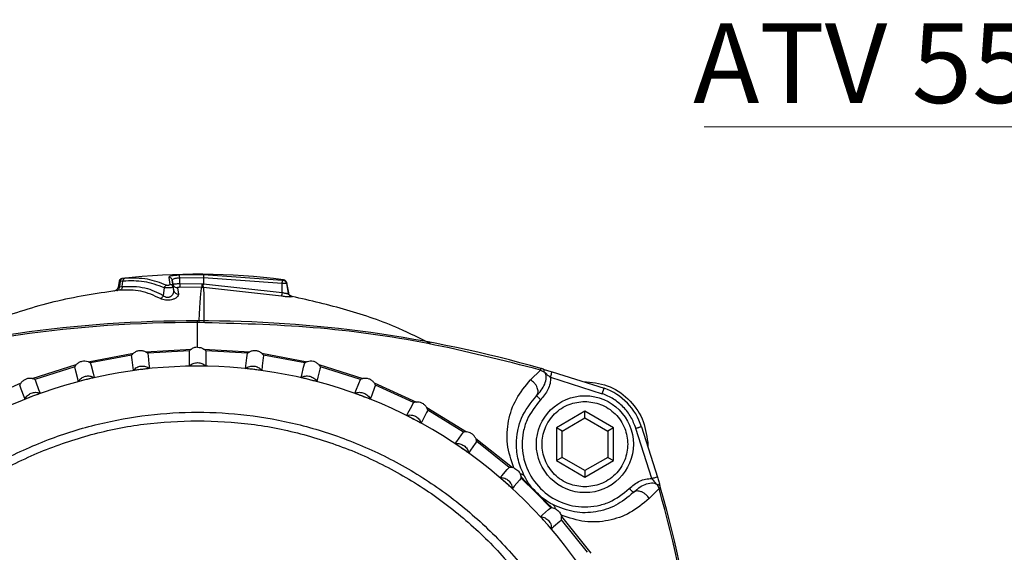
# Model space of a CAD drawing. Units: millimetres. Extents: x 10 to 416, y 10 to 287.
# Drawn here: x 111 to 154, y 119 to 143 of the extents above; entities that cross this region are included whole.
import ezdxf

# ---------------------------------------------------------------- set-up
doc = ezdxf.new("R2010")
doc.units = ezdxf.units.MM
doc.styles.add('SLDTEXTSTYLE1', font='TXT', dxfattribs={"width": 0.75})

# ---------------------------------------------------------------- blocks, each defined once
blk = doc.blocks.new('SW_NOTE_0_3')
at = {"color": 0, "linetype": 'Continuous', "lineweight": 0}
blk.add_line((-20.893, 0), (0, 0), dxfattribs=at)
at = {"color": 0, "linetype": 'Continuous', "lineweight": 0, "insert": (-21.371, 4.54), "char_height": 3.5, "attachment_point": 1, "style": 'SLDTEXTSTYLE1'}
blk.add_mtext('ATV 55°C', dxfattribs=at)

msp = doc.modelspace()

# ---------------------------------------------------------------- linework, layer by layer
at = {"color": 7, "linetype": 'Continuous', "lineweight": 25}
for p, q in [((115.284, 131.309), (115.239, 131.053)), ((115.337, 131.306), (115.308, 131.07)), ((115.457, 131.317), (115.337, 131.306)), ((115.545, 131.44), (115.425, 131.429)), ((115.427, 131.082), (115.457, 131.317)), ((117.46, 131.477), (117.506, 131.168)), ((117.615, 131.357), (117.659, 131.057)), ((117.644, 131.19), (117.615, 131.357)), ((117.688, 130.897), (117.644, 131.19)), ((117.648, 131.202), (117.653, 131.167)), ((118.98, 131.587), (117.938, 131.577)), ((118.979, 131.464), (117.942, 131.454)), ((117.942, 131.209), (117.942, 131.454)), ((117.942, 131.209), (118.911, 131.202)), ((118.911, 131.202), (118.981, 131.2)), ((118.979, 131.464), (118.981, 131.2)), ((122.432, 131.219), (118.979, 131.464)), ((122.451, 131.341), (118.98, 131.587)), ((118.981, 131.2), (122.432, 130.82)), ((122.432, 130.82), (122.432, 131.219)), ((122.497, 131.37), (122.502, 131.34)), ((122.625, 131.248), (122.63, 131.219)), ((122.625, 131.248), (122.703, 130.805)), ((122.705, 130.794), (122.63, 131.219)), ((115.312, 130.919), (115.187, 130.905)), ((115.308, 131.07), (115.427, 131.082)), ((117.265, 131.026), (117.223, 130.69)), ((117.845, 131.028), (117.888, 130.75)), ((118.905, 131.039), (117.944, 131.046)), ((118.979, 131.037), (118.905, 131.039)), ((122.398, 130.662), (118.979, 131.037)), ((122.728, 130.73), (122.685, 130.785)), ((122.705, 130.794), (122.703, 130.805)), ((122.703, 130.805), (122.703, 130.805)), ((122.863, 130.643), (122.779, 130.68)), ((122.862, 130.643), (122.863, 130.633)), ((122.863, 130.632), (122.862, 130.642)), ((118.726, 128.42), (118.727, 129.5)), ((113.925, 127.784), (115.913, 128.153)), ((116.443, 128.218), (118.459, 128.341)), ((118.371, 128.267), (116.54, 128.154)), ((118.994, 128.341), (121.009, 128.218)), ((120.913, 128.154), (119.081, 128.267)), ((121.539, 128.153), (123.527, 127.784)), ((115.834, 128.067), (114.031, 127.732)), ((123.421, 127.732), (121.618, 128.067)), ((111.478, 127.047), (113.412, 127.656)), ((113.342, 127.56), (111.594, 127.007)), ((116.616, 127.495), (116.62, 127.491)), ((119.078, 127.601), (119.081, 127.597)), ((121.534, 127.41), (121.538, 127.406)), ((124.04, 127.656), (125.974, 127.047)), ((125.858, 127.007), (124.111, 127.56)), ((133.318, 126.984), (133.753, 127.417)), ((133.753, 127.417), (133.921, 127.333)), ((134.259, 127.346), (136.539, 126.618)), ((109.139, 126.016), (110.991, 126.86)), ((114.185, 127.092), (114.19, 127.089)), ((123.95, 126.924), (123.953, 126.919)), ((126.461, 126.86), (128.313, 126.016)), ((134.188, 127.106), (136.458, 126.382)), ((128.186, 125.991), (126.521, 126.752)), ((136.458, 126.382), (136.539, 126.618)), ((111.82, 126.4), (111.825, 126.398)), ((126.29, 126.15), (126.292, 126.146)), ((128.764, 125.777), (130.51, 124.707)), ((130.372, 124.698), (128.815, 125.655)), ((135.698, 125.612), (134.448, 124.89)), ((136.948, 124.89), (135.698, 125.612)), ((135.698, 125.323), (135.698, 125.612)), ((134.698, 124.746), (135.698, 125.323)), ((135.698, 125.323), (136.698, 124.746)), ((128.519, 125.101), (128.52, 125.096)), ((134.448, 124.89), (134.448, 123.447)), ((134.698, 124.746), (134.448, 124.89)), ((134.698, 123.591), (134.698, 124.746)), ((136.948, 124.89), (136.698, 124.746)), ((136.698, 124.746), (136.698, 123.591)), ((136.948, 123.447), (136.948, 124.89)), ((138.635, 122.658), (137.934, 124.857)), ((138.172, 124.934), (138.874, 122.729)), ((130.915, 124.424), (132.53, 123.14)), ((132.382, 123.15), (130.955, 124.289)), ((138.449, 124.245), (138.457, 124.079)), ((130.605, 123.79), (130.606, 123.785)), ((134.698, 123.591), (134.448, 123.447)), ((134.448, 123.447), (135.698, 122.725)), ((135.698, 123.014), (134.698, 123.591)), ((136.698, 123.591), (135.698, 123.014)), ((135.698, 122.725), (136.948, 123.447)), ((136.698, 123.591), (136.948, 123.447)), ((132.579, 123.126), (132.53, 123.14)), ((135.698, 123.014), (135.698, 122.725)), ((132.865, 122.869), (132.905, 122.738)), ((132.905, 122.738), (133.568, 122.041)), ((133.564, 122.037), (132.911, 122.673)), ((132.518, 122.237), (132.519, 122.232)), ((137.82, 122.048), (137.942, 122.152)), ((138.945, 122.223), (138.513, 121.789)), ((138.861, 122.39), (138.945, 122.223)), ((133.568, 122.041), (133.564, 122.037)), ((134.2, 121.384), (133.564, 122.037)), ((133.568, 122.041), (133.575, 122.048)), ((133.568, 122.041), (134.265, 121.378)), ((137.82, 122.048), (137.808, 122.061)), ((134.398, 121.338), (134.265, 121.378)), ((134.654, 121.051), (134.668, 121.002)), ((134.668, 121.002), (135.951, 119.388)), ((135.816, 119.428), (134.677, 120.854)), ((134.23, 120.465), (134.23, 120.46))]:
    msp.add_line(p, q, dxfattribs=at)
at = {"color": 7, "linetype": 'Continuous', "lineweight": 25, "flags": 128}
for points in [[(115.421, 131.429), (115.42, 131.428), (115.419, 131.428), (115.418, 131.428), (115.417, 131.428), (115.416, 131.428), (115.415, 131.428), (115.414, 131.428), (115.413, 131.428)], [(116.54, 128.154), (116.542, 128.132), (116.553, 128.044), (116.596, 127.69), (116.62, 127.491)], [(118.371, 127.597), (118.371, 127.619), (118.371, 127.708), (118.371, 128.064), (118.371, 128.267)], [(119.081, 128.267), (119.081, 128.244), (119.081, 128.155), (119.081, 127.799), (119.081, 127.597)], [(120.832, 127.491), (120.835, 127.513), (120.845, 127.602), (120.888, 127.955), (120.913, 128.154)], [(114.031, 127.732), (114.036, 127.711), (114.058, 127.624), (114.143, 127.279), (114.19, 127.089)], [(115.914, 127.406), (115.912, 127.428), (115.901, 127.516), (115.858, 127.869), (115.834, 128.067)], [(121.618, 128.067), (121.615, 128.045), (121.604, 127.957), (121.562, 127.604), (121.538, 127.406)], [(123.263, 127.089), (123.268, 127.111), (123.289, 127.197), (123.374, 127.543), (123.421, 127.732)], [(113.499, 126.919), (113.494, 126.941), (113.473, 127.027), (113.388, 127.373), (113.342, 127.56)], [(124.111, 127.56), (124.105, 127.538), (124.084, 127.452), (123.999, 127.106), (123.953, 126.919)], [(111.594, 127.007), (111.602, 126.986), (111.633, 126.903), (111.76, 126.57), (111.825, 126.398)], [(125.627, 126.398), (125.635, 126.418), (125.667, 126.502), (125.793, 126.834), (125.858, 127.007)], [(111.16, 126.146), (111.152, 126.166), (111.121, 126.25), (110.995, 126.582), (110.931, 126.752)], [(126.521, 126.752), (126.514, 126.731), (126.482, 126.648), (126.356, 126.315), (126.292, 126.146)], [(127.891, 125.426), (127.901, 125.446), (127.943, 125.524), (128.108, 125.839), (128.187, 125.99)], [(128.814, 125.656), (128.804, 125.636), (128.763, 125.557), (128.597, 125.242), (128.52, 125.095)], [(130.021, 124.188), (130.034, 124.207), (130.084, 124.28), (130.287, 124.573), (130.373, 124.698)], [(130.954, 124.289), (130.942, 124.271), (130.891, 124.198), (130.689, 123.905), (130.606, 123.784)], [(131.987, 122.703), (132.001, 122.72), (132.06, 122.786), (132.296, 123.053), (132.382, 123.149)], [(132.91, 122.674), (132.896, 122.657), (132.837, 122.59), (132.601, 122.324), (132.519, 122.232)], [(133.759, 120.991), (133.775, 121.006), (133.842, 121.065), (134.108, 121.301), (134.201, 121.383)], [(134.677, 120.855), (134.66, 120.84), (134.593, 120.781), (134.327, 120.545), (134.23, 120.459)]]:
    msp.add_lwpolyline(points, dxfattribs=at)
at = {"color": 7, "linetype": 'Continuous', "lineweight": 25}
msp.add_circle((135.698, 124.168), 2.125, dxfattribs=at)
for centre, radius, start, end in [((118.726, 102.915), 28.705, 82.4497, 96.6113), ((122.477, 131.222), 0.15, 9.9844, 82.2891), ((118.607, 75.136), 54.438, 89.8744, 106.494), ((118.607, 75.136), 54.365, 89.873, 106.494), ((118.845, 75.136), 54.438, 74.0848, 90.1256), ((118.726, 107.199), 20.392, 315.5393, 224.7006), ((135.698, 124.168), 2.59, 17.197, 71.0325), ((86.663, 107.318), 54.365, 359.8742, 15.912), ((86.663, 107.318), 54.438, 359.8744, 15.912)]:
    msp.add_arc(centre, radius, start, end, dxfattribs=at)
at = {"color": 8, "linetype": 'Continuous', "lineweight": 25}
for points, knots in [([(115.337, 131.306), (115.329, 131.306), (115.313, 131.305), (115.29, 131.305), (115.286, 131.305), (115.284, 131.305)], [0, 0, 0, 0, 0.256321, 0.511071, 1, 1, 1, 1]), ([(117.598, 131.547), (117.558, 131.538), (117.475, 131.519), (117.465, 131.491), (117.46, 131.477)], [0, 0, 0, 0, 0.4951753, 1, 1, 1, 1]), ([(115.239, 131.054), (115.24, 131.054), (115.242, 131.054), (115.255, 131.058), (115.276, 131.062), (115.297, 131.067), (115.308, 131.07)], [0, 0, 0, 0, 0.237648, 0.48355, 0.737675, 1, 1, 1, 1]), ([(117.223, 130.69), (117.242, 130.672), (117.271, 130.645), (117.325, 130.622), (117.369, 130.611), (117.416, 130.608), (117.463, 130.614), (117.508, 130.627), (117.563, 130.653), (117.622, 130.698), (117.649, 130.741), (117.663, 130.763)], [0, 0, 0, 0, 0.1682423, 0.2499689, 0.3302926, 0.4098204, 0.4896102, 0.5708069, 0.6538708, 0.8245591, 1, 1, 1, 1]), ([(122.432, 130.82), (122.449, 130.815), (122.484, 130.804), (122.536, 130.793), (122.584, 130.785), (122.627, 130.781), (122.649, 130.781), (122.66, 130.781)], [0, 0, 0, 0, 0.200366, 0.400488, 0.599668, 0.799545, 1, 1, 1, 1]), ([(133.755, 126.115), (133.738, 126.132), (133.709, 126.162), (133.666, 126.205), (133.624, 126.246), (133.598, 126.273), (133.591, 126.279), (133.591, 126.28)], [0, 0, 0, 0, 0.234179, 0.419495, 0.649955, 0.973739, 1, 1, 1, 1]), ([(137.808, 122.061), (137.808, 122.061), (137.804, 122.066), (137.775, 122.095), (137.734, 122.136), (137.69, 122.179), (137.66, 122.208), (137.643, 122.224)], [0, 0, 0, 0, 0.028513, 0.352417, 0.58135, 0.765767, 1, 1, 1, 1]), ([(137.942, 122.152), (137.981, 122.186), (138.098, 122.29), (138.322, 122.412), (138.564, 122.483), (138.731, 122.465), (138.812, 122.431), (138.845, 122.404), (138.861, 122.39)], [0, 0, 0, 0, 0.153551, 0.459454, 0.746207, 0.877358, 0.939625, 1, 1, 1, 1])]:
    msp.add_open_spline(points, degree=3, knots=knots, dxfattribs=at)
at = {"color": 7, "linetype": 'Continuous', "lineweight": 25}
for points, knots in [([(115.414, 131.428), (115.398, 131.424), (115.366, 131.418), (115.325, 131.388), (115.295, 131.349), (115.288, 131.319), (115.285, 131.305)], [0, 0, 0, 0, 0.249089, 0.512261, 0.775534, 1, 1, 1, 1]), ([(115.425, 131.429), (115.414, 131.426), (115.393, 131.421), (115.366, 131.394), (115.345, 131.355), (115.34, 131.323), (115.337, 131.306)], [0, 0, 0, 0, 0.237976, 0.483961, 0.737967, 1, 1, 1, 1]), ([(115.425, 131.429), (115.421, 131.429), (115.417, 131.428), (115.414, 131.428), (115.414, 131.428), (115.416, 131.428), (115.422, 131.429), (115.425, 131.429)], [0, 0, 0, 0, 0.280875, 0.412699, 0.540901, 0.769035, 1, 1, 1, 1]), ([(115.457, 131.317), (115.459, 131.333), (115.464, 131.365), (115.484, 131.403), (115.511, 131.431), (115.533, 131.437), (115.545, 131.44)], [0, 0, 0, 0, 0.25, 0.5, 0.75, 1, 1, 1, 1]), ([(117.265, 131.026), (116.976, 131.133), (116.397, 131.345), (115.77, 131.327), (115.457, 131.317)], [0, 0, 0, 0, 0.499803, 1, 1, 1, 1]), ([(117.362, 131.137), (117.088, 131.242), (116.507, 131.464), (115.877, 131.449), (115.545, 131.44)], [0, 0, 0, 0, 0.473405, 1, 1, 1, 1]), ([(117.506, 131.168), (117.506, 131.165), (117.505, 131.157), (117.493, 131.147), (117.476, 131.137), (117.453, 131.131), (117.427, 131.127), (117.402, 131.127), (117.379, 131.13), (117.368, 131.135), (117.362, 131.137)], [0, 0, 0, 0, 0.129888, 0.2605, 0.39416, 0.522179, 0.644934, 0.768937, 0.884535, 1, 1, 1, 1]), ([(117.659, 131.057), (117.657, 131.067), (117.651, 131.09), (117.631, 131.119), (117.606, 131.141), (117.578, 131.157), (117.545, 131.168), (117.519, 131.168), (117.506, 131.168)], [0, 0, 0, 0, 0.152203, 0.369247, 0.502547, 0.65212, 0.817945, 1, 1, 1, 1]), ([(117.938, 131.577), (117.874, 131.574), (117.746, 131.569), (117.648, 131.555), (117.598, 131.547)], [0, 0, 0, 0, 0.493265, 1, 1, 1, 1]), ([(117.942, 131.454), (117.919, 131.453), (117.875, 131.451), (117.81, 131.444), (117.752, 131.435), (117.685, 131.42), (117.624, 131.396), (117.618, 131.37), (117.615, 131.357)], [0, 0, 0, 0, 0.125554, 0.251094, 0.376594, 0.50197, 0.751162, 1, 1, 1, 1]), ([(117.644, 131.19), (117.646, 131.191), (117.649, 131.194), (117.672, 131.198), (117.705, 131.201), (117.76, 131.204), (117.839, 131.208), (117.909, 131.208), (117.942, 131.209)], [0, 0, 0, 0, 0.147848, 0.289458, 0.424574, 0.553157, 0.789692, 1, 1, 1, 1]), ([(117.644, 131.19), (117.651, 131.167), (117.664, 131.121), (117.714, 131.067), (117.777, 131.033), (117.823, 131.03), (117.845, 131.028)], [0, 0, 0, 0, 0.251622, 0.51306, 0.767337, 1, 1, 1, 1]), ([(117.942, 131.209), (117.942, 131.189), (117.943, 131.149), (117.943, 131.099), (117.944, 131.061), (117.944, 131.051), (117.944, 131.046)], [0, 0, 0, 0, 0.243965, 0.500114, 0.756202, 1, 1, 1, 1]), ([(118.911, 131.202), (118.91, 131.183), (118.909, 131.142), (118.907, 131.092), (118.906, 131.054), (118.905, 131.044), (118.905, 131.039)], [0, 0, 0, 0, 0.243843, 0.500001, 0.756159, 1, 1, 1, 1]), ([(118.979, 131.037), (118.98, 131.042), (118.981, 131.046), (118.98, 131.056), (118.98, 131.056), (118.98, 131.056), (118.979, 131.056), (118.979, 131.059), (118.977, 131.069), (118.973, 131.094), (118.972, 131.127), (118.976, 131.155), (118.979, 131.173), (118.98, 131.19), (118.981, 131.2)], [0, 0, 0, 0, 0.247962, 0.248092, 0.248341, 0.249196, 0.252336, 0.264353, 0.311531, 0.499978, 0.764533, 0.790826, 0.875768, 1, 1, 1, 1]), ([(122.63, 131.219), (122.627, 131.218), (122.621, 131.217), (122.575, 131.216), (122.509, 131.217), (122.457, 131.219), (122.432, 131.219)], [0, 0, 0, 0, 0.25192, 0.502803, 0.752321, 1, 1, 1, 1]), ([(122.502, 131.34), (122.501, 131.34), (122.5, 131.338), (122.489, 131.338), (122.479, 131.338), (122.47, 131.339), (122.46, 131.34), (122.454, 131.341), (122.451, 131.341)], [0, 0, 0, 0, 0.257904, 0.511021, 0.643623, 0.765176, 0.881704, 1, 1, 1, 1]), ([(122.497, 131.37), (122.513, 131.367), (122.544, 131.36), (122.583, 131.332), (122.613, 131.294), (122.621, 131.263), (122.625, 131.248)], [0, 0, 0, 0, 0.25, 0.5, 0.75, 1, 1, 1, 1]), ([(122.627, 131.212), (122.626, 131.221), (122.625, 131.239), (122.617, 131.257), (122.613, 131.265)], [0, 0, 0, 0, 0.525337, 1, 1, 1, 1]), ([(115.187, 130.905), (114.263, 130.765), (112.435, 130.487), (110.681, 129.9), (109.814, 129.609)], [0, 0, 0, 0, 0.505537, 1, 1, 1, 1]), ([(115.058, 130.889), (115.08, 130.893), (115.123, 130.9), (115.159, 130.927), (115.177, 130.941)], [0, 0, 0, 0, 0.486057, 1, 1, 1, 1]), ([(115.239, 131.054), (115.234, 131.033), (115.223, 130.99), (115.192, 130.957), (115.177, 130.941)], [0, 0, 0, 0, 0.486368, 1, 1, 1, 1]), ([(115.187, 130.905), (115.202, 130.909), (115.233, 130.917), (115.271, 130.955), (115.298, 131.007), (115.305, 131.049), (115.308, 131.07)], [0, 0, 0, 0, 0.243197, 0.499989, 0.756787, 1, 1, 1, 1]), ([(115.427, 131.082), (115.425, 131.062), (115.419, 131.021), (115.392, 130.969), (115.356, 130.931), (115.327, 130.923), (115.312, 130.919)], [0, 0, 0, 0, 0.243382, 0.500002, 0.756621, 1, 1, 1, 1]), ([(117.094, 130.553), (116.814, 130.684), (116.252, 130.946), (115.626, 130.928), (115.312, 130.919)], [0, 0, 0, 0, 0.499218, 1, 1, 1, 1]), ([(115.427, 131.082), (115.765, 131.089), (116.398, 131.102), (116.961, 130.821), (117.223, 130.69)], [0, 0, 0, 0, 0.533303, 1, 1, 1, 1]), ([(117.888, 130.75), (117.887, 130.727), (117.884, 130.681), (117.818, 130.608), (117.719, 130.544), (117.594, 130.498), (117.458, 130.475), (117.323, 130.477), (117.193, 130.503), (117.128, 130.536), (117.094, 130.553)], [0, 0, 0, 0, 0.136466, 0.273266, 0.407663, 0.532231, 0.647901, 0.760357, 0.875654, 1, 1, 1, 1]), ([(117.362, 131.137), (117.353, 131.132), (117.333, 131.123), (117.305, 131.097), (117.281, 131.065), (117.27, 131.039), (117.265, 131.026)], [0, 0, 0, 0, 0.236005, 0.486999, 0.744846, 1, 1, 1, 1]), ([(117.659, 131.057), (117.658, 131.055), (117.657, 131.05), (117.637, 131.042), (117.603, 131.034), (117.557, 131.027), (117.509, 131.021), (117.452, 131.018), (117.383, 131.017), (117.317, 131.02), (117.282, 131.024), (117.265, 131.026)], [0, 0, 0, 0, 0.09357, 0.179025, 0.322033, 0.428598, 0.497703, 0.622151, 0.747347, 0.873473, 1, 1, 1, 1]), ([(117.654, 131.029), (117.655, 131.042), (117.655, 131.067), (117.646, 131.091), (117.642, 131.103)], [0, 0, 0, 0, 0.498837, 1, 1, 1, 1]), ([(117.688, 130.897), (117.683, 130.924), (117.675, 130.968), (117.666, 131.022), (117.661, 131.048), (117.659, 131.057)], [0, 0, 0, 0, 0.500724, 0.83161, 1, 1, 1, 1]), ([(117.663, 130.763), (117.672, 130.786), (117.692, 130.831), (117.689, 130.875), (117.688, 130.897)], [0, 0, 0, 0, 0.50428, 1, 1, 1, 1]), ([(117.688, 130.897), (117.694, 130.877), (117.706, 130.836), (117.754, 130.786), (117.818, 130.754), (117.865, 130.752), (117.888, 130.75)], [0, 0, 0, 0, 0.241891, 0.500028, 0.758149, 1, 1, 1, 1]), ([(117.944, 131.046), (117.931, 131.046), (117.905, 131.045), (117.877, 131.041), (117.86, 131.038), (117.851, 131.035), (117.845, 131.031), (117.845, 131.029), (117.845, 131.028)], [0, 0, 0, 0, 0.255792, 0.507634, 0.63247, 0.755875, 0.87934, 1, 1, 1, 1]), ([(118.794, 129.518), (118.804, 129.712), (118.824, 130.101), (118.853, 130.549), (118.881, 130.886), (118.897, 130.988), (118.905, 131.039)], [0, 0, 0, 0, 0.2500049, 0.5000179, 0.7500003, 1, 1, 1, 1]), ([(118.979, 131.037), (118.981, 131.022), (118.992, 130.937), (119.003, 130.643), (119.003, 130.098), (118.999, 129.711), (118.996, 129.517)], [0, 0, 0, 0, 0.08674, 0.499441, 0.749725, 1, 1, 1, 1]), ([(122.432, 130.82), (122.428, 130.801), (122.421, 130.763), (122.411, 130.714), (122.402, 130.677), (122.399, 130.667), (122.398, 130.662)], [0, 0, 0, 0, 0.244191, 0.500001, 0.75581, 1, 1, 1, 1]), ([(122.66, 130.781), (122.669, 130.782), (122.687, 130.783), (122.702, 130.788), (122.704, 130.792), (122.705, 130.794)], [0, 0, 0, 0, 0.332124, 0.666182, 1, 1, 1, 1]), ([(122.862, 130.644), (122.843, 130.649), (122.804, 130.66), (122.756, 130.698), (122.719, 130.747), (122.708, 130.786), (122.703, 130.805)], [0, 0, 0, 0, 0.25, 0.5, 0.75, 1, 1, 1, 1]), ([(122.705, 130.794), (122.71, 130.775), (122.72, 130.737), (122.757, 130.687), (122.806, 130.65), (122.844, 130.639), (122.863, 130.633)], [0, 0, 0, 0, 0.244276, 0.500034, 0.755774, 1, 1, 1, 1]), ([(117.094, 130.553), (117.107, 130.559), (117.132, 130.572), (117.169, 130.605), (117.201, 130.644), (117.216, 130.675), (117.223, 130.69)], [0, 0, 0, 0, 0.2391693, 0.4906066, 0.7469644, 1, 1, 1, 1]), ([(122.863, 130.633), (122.862, 130.631), (122.859, 130.627), (122.832, 130.623), (122.791, 130.621), (122.733, 130.622), (122.661, 130.626), (122.552, 130.636), (122.46, 130.651), (122.398, 130.662)], [0, 0, 0, 0, 0.120911, 0.240913, 0.364932, 0.488088, 0.613808, 0.741079, 1, 1, 1, 1]), ([(128.938, 128.576), (128.479, 128.803), (127.297, 129.389), (125.263, 130.099), (123.669, 130.46), (122.862, 130.644)], [0, 0, 0, 0, 0.238417, 0.61455, 1, 1, 1, 1]), ([(118.727, 129.5), (118.727, 129.505), (118.726, 129.519), (118.726, 129.542), (118.726, 129.568), (118.726, 129.571), (118.726, 129.574)], [0, 0, 0, 0, 0.108785, 0.311909, 0.609114, 1, 1, 1, 1]), ([(115.913, 128.153), (115.9, 128.141), (115.876, 128.119), (115.852, 128.092), (115.837, 128.072), (115.835, 128.069), (115.834, 128.067)], [0, 0, 0, 0, 0.275286, 0.532662, 0.770086, 1, 1, 1, 1]), ([(116.443, 128.218), (116.399, 128.235), (116.315, 128.268), (116.166, 128.27), (116.024, 128.232), (115.952, 128.18), (115.913, 128.153)], [0, 0, 0, 0, 0.2545595, 0.4909825, 0.7304483, 1, 1, 1, 1]), ([(116.54, 128.154), (116.538, 128.155), (116.536, 128.158), (116.517, 128.173), (116.487, 128.194), (116.458, 128.21), (116.443, 128.218)], [0, 0, 0, 0, 0.234946, 0.470004, 0.726553, 1, 1, 1, 1]), ([(118.459, 128.341), (118.445, 128.331), (118.418, 128.313), (118.391, 128.288), (118.374, 128.271), (118.372, 128.268), (118.371, 128.267)], [0, 0, 0, 0, 0.273761, 0.530665, 0.767623, 1, 1, 1, 1]), ([(118.726, 128.42), (118.679, 128.417), (118.579, 128.408), (118.5, 128.364), (118.459, 128.341)], [0, 0, 0, 0, 0.475498, 1, 1, 1, 1]), ([(118.726, 128.42), (118.773, 128.417), (118.873, 128.408), (118.952, 128.364), (118.994, 128.341)], [0, 0, 0, 0, 0.473341, 1, 1, 1, 1]), ([(119.081, 128.267), (119.08, 128.268), (119.078, 128.271), (119.061, 128.288), (119.034, 128.313), (119.007, 128.331), (118.994, 128.341)], [0, 0, 0, 0, 0.2332125, 0.4707792, 0.7270509, 1, 1, 1, 1]), ([(121.009, 128.218), (120.994, 128.21), (120.965, 128.194), (120.935, 128.173), (120.916, 128.158), (120.914, 128.155), (120.913, 128.154)], [0, 0, 0, 0, 0.272199, 0.527423, 0.764092, 1, 1, 1, 1]), ([(121.539, 128.153), (121.5, 128.18), (121.428, 128.232), (121.285, 128.27), (121.137, 128.268), (121.053, 128.235), (121.009, 128.218)], [0, 0, 0, 0, 0.2702217, 0.5106863, 0.7460708, 1, 1, 1, 1]), ([(121.618, 128.067), (121.617, 128.069), (121.615, 128.072), (121.6, 128.092), (121.576, 128.119), (121.552, 128.141), (121.539, 128.153)], [0, 0, 0, 0, 0.23062, 0.46846, 0.725371, 1, 1, 1, 1]), ([(113.925, 127.784), (113.88, 127.795), (113.793, 127.817), (113.648, 127.801), (113.513, 127.748), (113.447, 127.688), (113.412, 127.656)], [0, 0, 0, 0, 0.244748, 0.477914, 0.721548, 1, 1, 1, 1]), ([(114.031, 127.732), (114.03, 127.733), (114.027, 127.735), (114.006, 127.748), (113.973, 127.766), (113.941, 127.778), (113.925, 127.784)], [0, 0, 0, 0, 0.239953, 0.476477, 0.730117, 1, 1, 1, 1]), ([(118.371, 127.597), (118.396, 127.62), (118.445, 127.664), (118.563, 127.727), (118.661, 127.738), (118.726, 127.745)], [0, 0, 0, 0, 0.255921, 0.508283, 1, 1, 1, 1]), ([(118.726, 127.745), (118.791, 127.738), (118.889, 127.727), (119.005, 127.665), (119.054, 127.622), (119.078, 127.601)], [0, 0, 0, 0, 0.4964645, 0.7527538, 1, 1, 1, 1]), ([(123.527, 127.784), (123.511, 127.778), (123.48, 127.766), (123.446, 127.749), (123.425, 127.735), (123.422, 127.733), (123.421, 127.732)], [0, 0, 0, 0, 0.268098, 0.519873, 0.75859, 1, 1, 1, 1]), ([(124.04, 127.656), (124.005, 127.688), (123.939, 127.748), (123.803, 127.802), (123.659, 127.817), (123.572, 127.795), (123.527, 127.784)], [0, 0, 0, 0, 0.279345, 0.523723, 0.756031, 1, 1, 1, 1]), ([(113.412, 127.656), (113.4, 127.643), (113.378, 127.618), (113.356, 127.587), (113.344, 127.565), (113.342, 127.561), (113.342, 127.56)], [0, 0, 0, 0, 0.276949, 0.534936, 0.772493, 1, 1, 1, 1]), ([(115.914, 127.406), (115.937, 127.431), (115.981, 127.481), (116.09, 127.558), (116.186, 127.581), (116.249, 127.596)], [0, 0, 0, 0, 0.255921, 0.508283, 1, 1, 1, 1]), ([(116.62, 127.491), (116.617, 127.49), (116.611, 127.488), (116.554, 127.479), (116.467, 127.468), (116.366, 127.456), (116.258, 127.442), (116.148, 127.429), (116.042, 127.417), (115.962, 127.408), (115.919, 127.404), (115.916, 127.405), (115.914, 127.406)], [0, 0, 0, 0, 0.104914, 0.209814, 0.314873, 0.420795, 0.500013, 0.606791, 0.713582, 0.820186, 0.925904, 1, 1, 1, 1]), ([(116.249, 127.596), (116.314, 127.596), (116.413, 127.597), (116.536, 127.55), (116.589, 127.513), (116.616, 127.495)], [0, 0, 0, 0, 0.496464, 0.752754, 1, 1, 1, 1]), ([(119.081, 127.597), (119.078, 127.596), (119.072, 127.595), (119.014, 127.593), (118.927, 127.593), (118.825, 127.592), (118.716, 127.592), (118.606, 127.592), (118.499, 127.593), (118.418, 127.594), (118.375, 127.595), (118.372, 127.597), (118.371, 127.597)], [0, 0, 0, 0, 0.104914, 0.209814, 0.314873, 0.420795, 0.500013, 0.606791, 0.713582, 0.820186, 0.925904, 1, 1, 1, 1]), ([(120.832, 127.491), (120.86, 127.511), (120.914, 127.549), (121.039, 127.597), (121.137, 127.596), (121.203, 127.596)], [0, 0, 0, 0, 0.255921, 0.508283, 1, 1, 1, 1]), ([(121.538, 127.406), (121.535, 127.405), (121.528, 127.404), (121.47, 127.41), (121.383, 127.42), (121.283, 127.432), (121.174, 127.445), (121.065, 127.458), (120.958, 127.471), (120.879, 127.482), (120.836, 127.489), (120.833, 127.491), (120.832, 127.491)], [0, 0, 0, 0, 0.104914, 0.209814, 0.314873, 0.420795, 0.500013, 0.606791, 0.713582, 0.820186, 0.925904, 1, 1, 1, 1]), ([(121.203, 127.596), (121.266, 127.581), (121.362, 127.558), (121.47, 127.482), (121.513, 127.434), (121.534, 127.41)], [0, 0, 0, 0, 0.496464, 0.752754, 1, 1, 1, 1]), ([(124.111, 127.56), (124.11, 127.561), (124.108, 127.565), (124.096, 127.587), (124.074, 127.618), (124.052, 127.643), (124.04, 127.656)], [0, 0, 0, 0, 0.22818, 0.466451, 0.723706, 1, 1, 1, 1]), ([(133.579, 126.292), (133.65, 126.37), (133.791, 126.525), (133.943, 126.794), (134.013, 127.036), (133.995, 127.203), (133.961, 127.284), (133.934, 127.317), (133.921, 127.333)], [0, 0, 0, 0, 0.269083, 0.533224, 0.78084, 0.894086, 0.947873, 1, 1, 1, 1]), ([(133.871, 127.459), (133.855, 127.464), (133.823, 127.473), (133.789, 127.482), (133.773, 127.487)], [0, 0, 0, 0, 0.5191125, 1, 1, 1, 1]), ([(133.921, 127.333), (133.92, 127.349), (133.919, 127.382), (133.909, 127.421), (133.893, 127.448), (133.878, 127.456), (133.871, 127.459)], [0, 0, 0, 0, 0.2463362, 0.5000042, 0.7536699, 1, 1, 1, 1]), ([(133.871, 127.459), (133.932, 127.442), (134.054, 127.407), (134.19, 127.366), (134.259, 127.346)], [0, 0, 0, 0, 0.498258, 1, 1, 1, 1]), ([(133.921, 127.333), (133.929, 127.327), (133.976, 127.29), (134.054, 127.204), (134.141, 127.141), (134.188, 127.106)], [0, 0, 0, 0, 0.088644, 0.505288, 1, 1, 1, 1]), ([(110.991, 126.86), (110.981, 126.845), (110.961, 126.817), (110.943, 126.782), (110.932, 126.758), (110.931, 126.754), (110.931, 126.752)], [0, 0, 0, 0, 0.274977, 0.529518, 0.771628, 1, 1, 1, 1]), ([(111.478, 127.047), (111.433, 127.052), (111.345, 127.062), (111.207, 127.029), (111.081, 126.961), (111.023, 126.895), (110.991, 126.86)], [0, 0, 0, 0, 0.235154, 0.465395, 0.713265, 1, 1, 1, 1]), ([(111.594, 127.007), (111.592, 127.008), (111.589, 127.01), (111.565, 127.021), (111.528, 127.035), (111.495, 127.043), (111.478, 127.047)], [0, 0, 0, 0, 0.248397, 0.491472, 0.737713, 1, 1, 1, 1]), ([(113.499, 126.919), (113.518, 126.947), (113.556, 127.002), (113.655, 127.092), (113.748, 127.126), (113.809, 127.148)], [0, 0, 0, 0, 0.255921, 0.508283, 1, 1, 1, 1]), ([(114.19, 127.089), (114.187, 127.088), (114.181, 127.085), (114.125, 127.07), (114.04, 127.048), (113.942, 127.023), (113.836, 126.997), (113.729, 126.971), (113.625, 126.946), (113.546, 126.927), (113.504, 126.918), (113.501, 126.919), (113.499, 126.919)], [0, 0, 0, 0, 0.104914, 0.209814, 0.314873, 0.420795, 0.500013, 0.606791, 0.713582, 0.820186, 0.925904, 1, 1, 1, 1]), ([(113.809, 127.148), (113.873, 127.157), (113.971, 127.17), (114.099, 127.137), (114.157, 127.107), (114.185, 127.092)], [0, 0, 0, 0, 0.496464, 0.752754, 1, 1, 1, 1]), ([(123.263, 127.089), (123.292, 127.105), (123.351, 127.137), (123.48, 127.17), (123.578, 127.157), (123.643, 127.148)], [0, 0, 0, 0, 0.2559211, 0.5082831, 1, 1, 1, 1]), ([(123.953, 126.919), (123.95, 126.919), (123.943, 126.919), (123.886, 126.932), (123.801, 126.952), (123.703, 126.976), (123.597, 127.002), (123.49, 127.029), (123.386, 127.054), (123.308, 127.075), (123.267, 127.086), (123.264, 127.089), (123.263, 127.089)], [0, 0, 0, 0, 0.104914, 0.209814, 0.314873, 0.420795, 0.500013, 0.606791, 0.713582, 0.820186, 0.925904, 1, 1, 1, 1]), ([(123.643, 127.148), (123.704, 127.126), (123.797, 127.092), (123.894, 127.004), (123.932, 126.95), (123.95, 126.924)], [0, 0, 0, 0, 0.496464, 0.752754, 1, 1, 1, 1]), ([(125.974, 127.047), (125.957, 127.043), (125.924, 127.035), (125.887, 127.021), (125.863, 127.01), (125.86, 127.008), (125.858, 127.007)], [0, 0, 0, 0, 0.26428, 0.512501, 0.752854, 1, 1, 1, 1]), ([(126.461, 126.86), (126.429, 126.896), (126.371, 126.962), (126.245, 127.03), (126.106, 127.062), (126.019, 127.052), (125.974, 127.047)], [0, 0, 0, 0, 0.287491, 0.535956, 0.765465, 1, 1, 1, 1]), ([(126.521, 126.752), (126.521, 126.754), (126.52, 126.757), (126.509, 126.782), (126.491, 126.817), (126.471, 126.845), (126.461, 126.86)], [0, 0, 0, 0, 0.225693, 0.46372, 0.721767, 1, 1, 1, 1]), ([(132.579, 123.126), (132.465, 123.476), (132.237, 124.175), (132.317, 125.201), (132.634, 126.171), (133.09, 126.713), (133.318, 126.984)], [0, 0, 0, 0, 0.249847, 0.499815, 0.74986, 1, 1, 1, 1]), ([(133.611, 126.643), (133.594, 126.679), (133.562, 126.749), (133.488, 126.845), (133.406, 126.925), (133.346, 126.965), (133.318, 126.984)], [0, 0, 0, 0, 0.26987, 0.530521, 0.774867, 1, 1, 1, 1]), ([(134.188, 127.106), (134.187, 127.013), (134.185, 126.826), (134.054, 126.472), (133.874, 126.257), (133.755, 126.115)], [0, 0, 0, 0, 0.250823, 0.501877, 1, 1, 1, 1]), ([(111.44, 126.41), (111.503, 126.426), (111.599, 126.451), (111.729, 126.434), (111.79, 126.411), (111.82, 126.4)], [0, 0, 0, 0, 0.496453, 0.752723, 1, 1, 1, 1]), ([(125.627, 126.398), (125.658, 126.41), (125.721, 126.434), (125.853, 126.451), (125.949, 126.427), (126.012, 126.41)], [0, 0, 0, 0, 0.255921, 0.508283, 1, 1, 1, 1]), ([(133.579, 126.292), (133.597, 126.316), (133.633, 126.362), (133.65, 126.456), (133.643, 126.551), (133.621, 126.614), (133.611, 126.643)], [0, 0, 0, 0, 0.278703, 0.547105, 0.791423, 1, 1, 1, 1]), ([(111.16, 126.146), (111.176, 126.175), (111.207, 126.235), (111.294, 126.335), (111.382, 126.38), (111.44, 126.41)], [0, 0, 0, 0, 0.255909, 0.508266, 1, 1, 1, 1]), ([(111.825, 126.398), (111.823, 126.396), (111.817, 126.392), (111.763, 126.37), (111.682, 126.338), (111.587, 126.302), (111.485, 126.263), (111.382, 126.224), (111.282, 126.187), (111.206, 126.159), (111.165, 126.145), (111.162, 126.145), (111.16, 126.146)], [0, 0, 0, 0, 0.104914, 0.209814, 0.314873, 0.420794, 0.500013, 0.60679, 0.713582, 0.820185, 0.925903, 1, 1, 1, 1]), ([(126.292, 126.146), (126.289, 126.146), (126.282, 126.146), (126.227, 126.166), (126.145, 126.196), (126.05, 126.232), (125.948, 126.271), (125.845, 126.31), (125.745, 126.348), (125.67, 126.377), (125.631, 126.394), (125.628, 126.397), (125.627, 126.398)], [0, 0, 0, 0, 0.1049138, 0.2098141, 0.3148733, 0.4207947, 0.5000131, 0.6067905, 0.7135824, 0.8201855, 0.9259039, 1, 1, 1, 1]), ([(126.012, 126.41), (126.07, 126.381), (126.158, 126.336), (126.244, 126.236), (126.275, 126.179), (126.29, 126.15)], [0, 0, 0, 0, 0.496464, 0.752754, 1, 1, 1, 1]), ([(128.313, 126.016), (128.295, 126.014), (128.26, 126.011), (128.219, 126.001), (128.191, 125.993), (128.188, 125.991), (128.186, 125.99)], [0, 0, 0, 0, 0.2607951, 0.5058279, 0.7539168, 1, 1, 1, 1]), ([(128.764, 125.777), (128.736, 125.816), (128.685, 125.889), (128.567, 125.968), (128.439, 126.014), (128.355, 126.015), (128.313, 126.016)], [0, 0, 0, 0, 0.301825, 0.559799, 0.780111, 1, 1, 1, 1]), ([(132.698, 124.168), (132.707, 124.364), (132.717, 124.562), (132.76, 124.778), (132.8, 124.967), (132.964, 125.521), (133.326, 125.975), (133.579, 126.292)], [0, 0, 0, 0, 0.249874, 0.253888, 0.285798, 0.50011, 1, 1, 1, 1]), ([(133.755, 126.115), (133.529, 125.834), (133.187, 125.408), (132.983, 124.706), (132.912, 123.991), (133.091, 123.09), (133.701, 122.173), (134.617, 121.563), (135.518, 121.383), (136.234, 121.454), (136.936, 121.657), (137.362, 121.999), (137.643, 122.224)], [0, 0, 0, 0, 0.123938, 0.188059, 0.251754, 0.373923, 0.500002, 0.626081, 0.748249, 0.811943, 0.876063, 1, 1, 1, 1]), ([(133.591, 126.28), (133.586, 126.284), (133.579, 126.29), (133.579, 126.292), (133.579, 126.292)], [0, 0, 0, 0, 0.6031227, 1, 1, 1, 1]), ([(135.698, 122.293), (135.462, 122.318), (135.099, 122.357), (134.662, 122.591), (134.362, 122.833), (134.119, 123.133), (133.892, 123.57), (133.777, 124.168), (133.892, 124.767), (134.119, 125.204), (134.362, 125.504), (134.662, 125.746), (135.099, 125.98), (135.462, 126.018), (135.698, 126.043)], [0, 0, 0, 0, 0.119728, 0.18418, 0.25, 0.31582, 0.380272, 0.5, 0.619728, 0.68418, 0.75, 0.81582, 0.880272, 1, 1, 1, 1]), ([(135.698, 126.043), (135.933, 126.018), (136.296, 125.98), (136.733, 125.746), (137.033, 125.504), (137.276, 125.204), (137.503, 124.767), (137.618, 124.168), (137.503, 123.57), (137.276, 123.133), (137.033, 122.833), (136.733, 122.591), (136.296, 122.357), (135.933, 122.318), (135.698, 122.293)], [0, 0, 0, 0, 0.1197284, 0.1841803, 0.25, 0.3158197, 0.3802716, 0.5, 0.6197284, 0.6841803, 0.75, 0.8158197, 0.8802716, 1, 1, 1, 1]), ([(137.934, 124.857), (137.869, 125.026), (137.738, 125.37), (137.393, 125.81), (136.965, 126.169), (136.625, 126.311), (136.458, 126.382)], [0, 0, 0, 0, 0.246508, 0.5, 0.753492, 1, 1, 1, 1]), ([(116.555, 88.957), (115.84, 89.067), (114.391, 89.29), (112.258, 89.958), (110.155, 90.893), (108.14, 92.122), (106.265, 93.628), (104.594, 95.378), (103.166, 97.333), (102.014, 99.444), (101.163, 101.645), (100.61, 103.88), (100.344, 106.097), (100.345, 108.289), (100.603, 110.466), (101.129, 112.636), (101.942, 114.789), (103.048, 116.874), (104.441, 118.835), (106.09, 120.607), (107.957, 122.148), (109.996, 123.422), (112.143, 124.403), (114.341, 125.087), (116.538, 125.483), (118.726, 125.612), (120.915, 125.483), (123.112, 125.087), (125.31, 124.402), (127.457, 123.422), (129.496, 122.147), (131.363, 120.607), (133.011, 118.834), (134.404, 116.874), (135.51, 114.789), (136.323, 112.635), (136.849, 110.465), (137.107, 108.288), (137.108, 106.096), (136.842, 103.88), (136.289, 101.645), (135.437, 99.444), (134.286, 97.333), (132.858, 95.379), (131.186, 93.628), (129.312, 92.122), (127.296, 90.894), (125.194, 89.96), (123.061, 89.291), (121.611, 89.069), (120.896, 88.959)], [0, 0, 0, 0, 0.019517, 0.039594, 0.06019, 0.081578, 0.103197, 0.125001, 0.146806, 0.168425, 0.189811, 0.21041, 0.230486, 0.250001, 0.269519, 0.289595, 0.310192, 0.33158, 0.353199, 0.375003, 0.396809, 0.418428, 0.439814, 0.460413, 0.480489, 0.500004, 0.519522, 0.539598, 0.560195, 0.581583, 0.603202, 0.625006, 0.646812, 0.668431, 0.689817, 0.710416, 0.730492, 0.750008, 0.769525, 0.789601, 0.810197, 0.831584, 0.853201, 0.875004, 0.896808, 0.918426, 0.939811, 0.960409, 0.980484, 1, 1, 1, 1]), ([(128.814, 125.655), (128.814, 125.657), (128.814, 125.662), (128.805, 125.689), (128.791, 125.728), (128.773, 125.76), (128.764, 125.777)], [0, 0, 0, 0, 0.220802, 0.463011, 0.72019, 1, 1, 1, 1]), ([(128.52, 125.095), (128.517, 125.096), (128.511, 125.097), (128.459, 125.123), (128.381, 125.163), (128.291, 125.21), (128.194, 125.261), (128.097, 125.312), (128.002, 125.362), (127.931, 125.401), (127.894, 125.422), (127.892, 125.425), (127.891, 125.426)], [0, 0, 0, 0, 0.10491, 0.209807, 0.314862, 0.42078, 0.500013, 0.606787, 0.713575, 0.820175, 0.925889, 1, 1, 1, 1]), ([(127.892, 125.426), (127.924, 125.434), (127.989, 125.45), (128.122, 125.452), (128.214, 125.416), (128.275, 125.392)], [0, 0, 0, 0, 0.256211, 0.508668, 1, 1, 1, 1]), ([(128.275, 125.392), (128.328, 125.356), (128.41, 125.301), (128.484, 125.192), (128.507, 125.131), (128.519, 125.101)], [0, 0, 0, 0, 0.4952337, 0.7511802, 1, 1, 1, 1]), ([(130.51, 124.707), (130.49, 124.708), (130.453, 124.71), (130.408, 124.705), (130.378, 124.7), (130.374, 124.698), (130.372, 124.698)], [0, 0, 0, 0, 0.259035, 0.500707, 0.745062, 1, 1, 1, 1]), ([(130.915, 124.424), (130.893, 124.463), (130.853, 124.536), (130.754, 124.625), (130.637, 124.687), (130.551, 124.701), (130.51, 124.707)], [0, 0, 0, 0, 0.293741, 0.54464, 0.776249, 1, 1, 1, 1]), ([(138.172, 124.934), (138.17, 124.933), (138.164, 124.932), (138.128, 124.92), (138.083, 124.906), (138.04, 124.891), (137.99, 124.875), (137.953, 124.863), (137.934, 124.857)], [0, 0, 0, 0, 0.205408, 0.440063, 0.568976, 0.705272, 0.848949, 1, 1, 1, 1]), ([(130.955, 124.289), (130.954, 124.291), (130.954, 124.296), (130.949, 124.326), (130.938, 124.369), (130.923, 124.405), (130.915, 124.424)], [0, 0, 0, 0, 0.219477, 0.462219, 0.719099, 1, 1, 1, 1]), ([(130.606, 123.784), (130.603, 123.785), (130.597, 123.788), (130.548, 123.819), (130.476, 123.869), (130.392, 123.926), (130.302, 123.988), (130.212, 124.051), (130.124, 124.112), (130.058, 124.158), (130.024, 124.184), (130.022, 124.187), (130.021, 124.188)], [0, 0, 0, 0, 0.10491, 0.209807, 0.314863, 0.42078, 0.500013, 0.606787, 0.713575, 0.820175, 0.92589, 1, 1, 1, 1]), ([(130.022, 124.188), (130.055, 124.193), (130.121, 124.201), (130.254, 124.186), (130.34, 124.139), (130.398, 124.108)], [0, 0, 0, 0, 0.2562032, 0.508657, 1, 1, 1, 1]), ([(130.398, 124.108), (130.447, 124.066), (130.521, 124.001), (130.581, 123.884), (130.597, 123.821), (130.605, 123.79)], [0, 0, 0, 0, 0.495271, 0.751228, 1, 1, 1, 1]), ([(133.049, 122.76), (132.944, 122.996), (132.734, 123.469), (132.71, 123.935), (132.698, 124.168)], [0, 0, 0, 0, 0.497602, 1, 1, 1, 1]), ([(132.53, 123.14), (132.511, 123.144), (132.483, 123.149), (132.449, 123.152), (132.426, 123.152), (132.408, 123.152), (132.388, 123.151), (132.384, 123.15), (132.382, 123.149)], [0, 0, 0, 0, 0.242167, 0.363275, 0.476778, 0.596431, 0.723221, 1, 1, 1, 1]), ([(132.579, 123.126), (132.613, 123.112), (132.679, 123.085), (132.762, 123.019), (132.827, 122.944), (132.853, 122.894), (132.865, 122.869)], [0, 0, 0, 0, 0.259114, 0.510887, 0.755963, 1, 1, 1, 1]), ([(132.519, 122.232), (132.516, 122.233), (132.51, 122.236), (132.466, 122.273), (132.4, 122.331), (132.324, 122.398), (132.242, 122.47), (132.159, 122.543), (132.079, 122.615), (132.02, 122.669), (131.989, 122.698), (131.987, 122.702), (131.987, 122.703)], [0, 0, 0, 0, 0.10491, 0.209807, 0.314863, 0.420781, 0.500013, 0.606787, 0.713576, 0.820176, 0.925891, 1, 1, 1, 1]), ([(131.987, 122.703), (132.021, 122.703), (132.088, 122.703), (132.217, 122.673), (132.298, 122.616), (132.351, 122.578)], [0, 0, 0, 0, 0.256205, 0.508659, 1, 1, 1, 1]), ([(132.351, 122.578), (132.395, 122.53), (132.461, 122.457), (132.506, 122.334), (132.514, 122.269), (132.518, 122.237)], [0, 0, 0, 0, 0.495314, 0.751283, 1, 1, 1, 1]), ([(133.049, 122.76), (133.029, 122.787), (132.989, 122.841), (132.907, 122.86), (132.865, 122.869)], [0, 0, 0, 0, 0.49191, 1, 1, 1, 1]), ([(132.91, 122.673), (132.911, 122.677), (132.912, 122.685), (132.908, 122.72), (132.905, 122.738)], [0, 0, 0, 0, 0.472603, 1, 1, 1, 1]), ([(133.575, 122.048), (133.472, 122.16), (133.264, 122.386), (133.121, 122.635), (133.049, 122.76)], [0, 0, 0, 0, 0.497559, 1, 1, 1, 1]), ([(137.643, 122.224), (137.785, 122.344), (137.999, 122.524), (138.354, 122.655), (138.541, 122.657), (138.635, 122.658)], [0, 0, 0, 0, 0.498118, 0.749141, 1, 1, 1, 1]), ([(138.635, 122.658), (138.669, 122.61), (138.722, 122.537), (138.798, 122.464), (138.836, 122.423), (138.853, 122.401), (138.859, 122.393), (138.861, 122.39)], [0, 0, 0, 0, 0.495119, 0.765738, 0.915971, 0.968636, 1, 1, 1, 1]), ([(138.874, 122.729), (138.894, 122.66), (138.925, 122.558), (138.953, 122.458), (138.967, 122.412), (138.975, 122.382), (138.983, 122.356), (138.987, 122.341)], [0, 0, 0, 0, 0.5016305, 0.7503825, 0.7937417, 0.875277, 1, 1, 1, 1]), ([(138.513, 121.789), (138.493, 121.818), (138.452, 121.879), (138.369, 121.963), (138.27, 122.037), (138.168, 122.087), (138.07, 122.114), (137.978, 122.12), (137.888, 122.102), (137.843, 122.066), (137.82, 122.048)], [0, 0, 0, 0, 0.112452, 0.234707, 0.365175, 0.500009, 0.605404, 0.727772, 0.861449, 1, 1, 1, 1]), ([(138.987, 122.341), (138.984, 122.348), (138.977, 122.363), (138.949, 122.379), (138.91, 122.389), (138.877, 122.39), (138.861, 122.39)], [0, 0, 0, 0, 0.2463326, 0.5, 0.7536674, 1, 1, 1, 1]), ([(139.015, 122.243), (139.011, 122.259), (139.001, 122.293), (138.992, 122.325), (138.987, 122.341)], [0, 0, 0, 0, 0.480884, 1, 1, 1, 1]), ([(134.289, 121.52), (134.164, 121.592), (133.915, 121.735), (133.688, 121.944), (133.575, 122.048)], [0, 0, 0, 0, 0.502062, 1, 1, 1, 1]), ([(137.82, 122.048), (137.571, 121.842), (137.073, 121.431), (136.184, 121.17), (135.248, 121.132), (134.607, 121.391), (134.289, 121.52)], [0, 0, 0, 0, 0.250554, 0.501736, 0.752487, 1, 1, 1, 1]), ([(138.513, 121.789), (138.242, 121.561), (137.7, 121.105), (136.729, 120.788), (135.703, 120.708), (135.004, 120.937), (134.654, 121.051)], [0, 0, 0, 0, 0.250139, 0.500183, 0.750153, 1, 1, 1, 1]), ([(134.265, 121.378), (134.247, 121.38), (134.213, 121.384), (134.204, 121.384), (134.2, 121.383)], [0, 0, 0, 0, 0.52733, 1, 1, 1, 1]), ([(134.289, 121.52), (134.315, 121.5), (134.369, 121.461), (134.388, 121.379), (134.398, 121.338)], [0, 0, 0, 0, 0.491868, 1, 1, 1, 1]), ([(134.398, 121.338), (134.423, 121.324), (134.473, 121.298), (134.548, 121.233), (134.613, 121.15), (134.64, 121.084), (134.654, 121.051)], [0, 0, 0, 0, 0.245661, 0.492795, 0.744949, 1, 1, 1, 1]), ([(134.23, 120.459), (134.227, 120.461), (134.222, 120.465), (134.183, 120.507), (134.124, 120.572), (134.056, 120.648), (133.984, 120.73), (133.911, 120.812), (133.84, 120.893), (133.788, 120.954), (133.76, 120.987), (133.759, 120.99), (133.759, 120.991)], [0, 0, 0, 0, 0.10491, 0.209808, 0.314863, 0.420781, 0.500013, 0.606787, 0.713576, 0.820176, 0.925891, 1, 1, 1, 1]), ([(133.759, 120.991), (133.793, 120.987), (133.859, 120.98), (133.984, 120.934), (134.057, 120.867), (134.105, 120.824)], [0, 0, 0, 0, 0.256202, 0.508655, 1, 1, 1, 1]), ([(134.105, 120.824), (134.144, 120.77), (134.221, 120.662), (134.227, 120.53), (134.23, 120.465)], [0, 0, 0, 0, 0.503836, 1, 1, 1, 1]), ([(134.677, 120.855), (134.677, 120.857), (134.678, 120.861), (134.68, 120.885), (134.679, 120.913), (134.677, 120.949), (134.672, 120.981), (134.668, 121.002)], [0, 0, 0, 0, 0.2426002, 0.4748265, 0.5948052, 0.721757, 1, 1, 1, 1])]:
    msp.add_open_spline(points, degree=3, knots=knots, dxfattribs=at)
for points in [[(117.615, 131.357), (117.61, 131.374), (117.6, 131.408), (117.563, 131.448), (117.515, 131.474), (117.478, 131.476), (117.46, 131.477)], [(117.942, 131.454), (117.941, 131.47), (117.94, 131.501), (117.939, 131.539), (117.938, 131.567), (117.938, 131.574), (117.938, 131.577)], [(118.98, 131.587), (118.98, 131.584), (118.98, 131.577), (118.98, 131.549), (118.98, 131.511), (118.979, 131.479), (118.979, 131.464)], [(122.432, 131.219), (122.434, 131.235), (122.438, 131.266), (122.444, 131.304), (122.448, 131.331), (122.45, 131.338), (122.451, 131.341)], [(122.63, 131.219), (122.626, 131.234), (122.617, 131.264), (122.588, 131.302), (122.548, 131.33), (122.517, 131.337), (122.502, 131.34)], [(122.703, 130.805), (122.708, 130.786), (122.719, 130.747), (122.755, 130.698), (122.804, 130.66), (122.843, 130.649), (122.862, 130.644)], [(133.753, 127.417), (132.114, 127.835), (128.837, 128.671), (123.799, 129.37), (120.418, 129.457), (118.727, 129.5)], [(133.753, 127.417), (133.756, 127.427), (133.762, 127.448), (133.768, 127.47), (133.772, 127.484), (133.773, 127.486), (133.773, 127.487)], [(134.188, 127.106), (134.197, 127.138), (134.216, 127.201), (134.239, 127.28), (134.256, 127.335), (134.258, 127.343), (134.259, 127.346)], [(135.627, 126.923), (135.986, 126.886), (136.705, 126.812), (137.622, 126.199), (138.282, 125.315), (138.394, 124.601), (138.449, 124.245)], [(118.726, 89.199), (117.941, 89.229), (116.37, 89.288), (114.054, 89.766), (111.818, 90.52), (109.7, 91.566), (107.737, 92.878), (105.962, 94.435), (104.405, 96.21), (103.093, 98.173), (102.049, 100.291), (101.29, 102.527), (100.829, 104.843), (100.675, 107.199), (100.829, 109.555), (101.29, 111.871), (102.049, 114.107), (103.093, 116.225), (104.405, 118.188), (105.962, 119.963), (107.737, 121.52), (109.7, 122.832), (111.818, 123.877), (114.054, 124.632), (116.37, 125.11), (117.941, 125.169), (118.726, 125.199)], [(118.726, 125.199), (119.511, 125.169), (121.082, 125.11), (123.398, 124.632), (125.634, 123.877), (127.752, 122.832), (129.715, 121.52), (131.49, 119.963), (133.047, 118.188), (134.359, 116.225), (135.403, 114.107), (136.162, 111.871), (136.623, 109.555), (136.778, 107.199), (136.623, 104.843), (136.162, 102.527), (135.403, 100.291), (134.359, 98.173), (133.047, 96.21), (131.49, 94.435), (129.715, 92.878), (127.752, 91.566), (125.634, 90.52), (123.398, 89.766), (121.082, 89.288), (119.511, 89.229), (118.726, 89.199)], [(138.874, 122.729), (138.871, 122.727), (138.863, 122.725), (138.808, 122.709), (138.729, 122.686), (138.666, 122.667), (138.635, 122.658)], [(139.015, 122.243), (139.014, 122.243), (139.013, 122.242), (138.998, 122.238), (138.976, 122.232), (138.955, 122.226), (138.945, 122.223)]]:
    msp.add_open_spline(points, degree=3, dxfattribs=at)

# ---------------------------------------------------------------- block references
at = {"color": 150, "linetype": 'Continuous', "lineweight": 0}
msp.add_blockref('SW_NOTE_0_3', (161.811, 138.087), dxfattribs=at)

doc.saveas('drawing.dxf')
